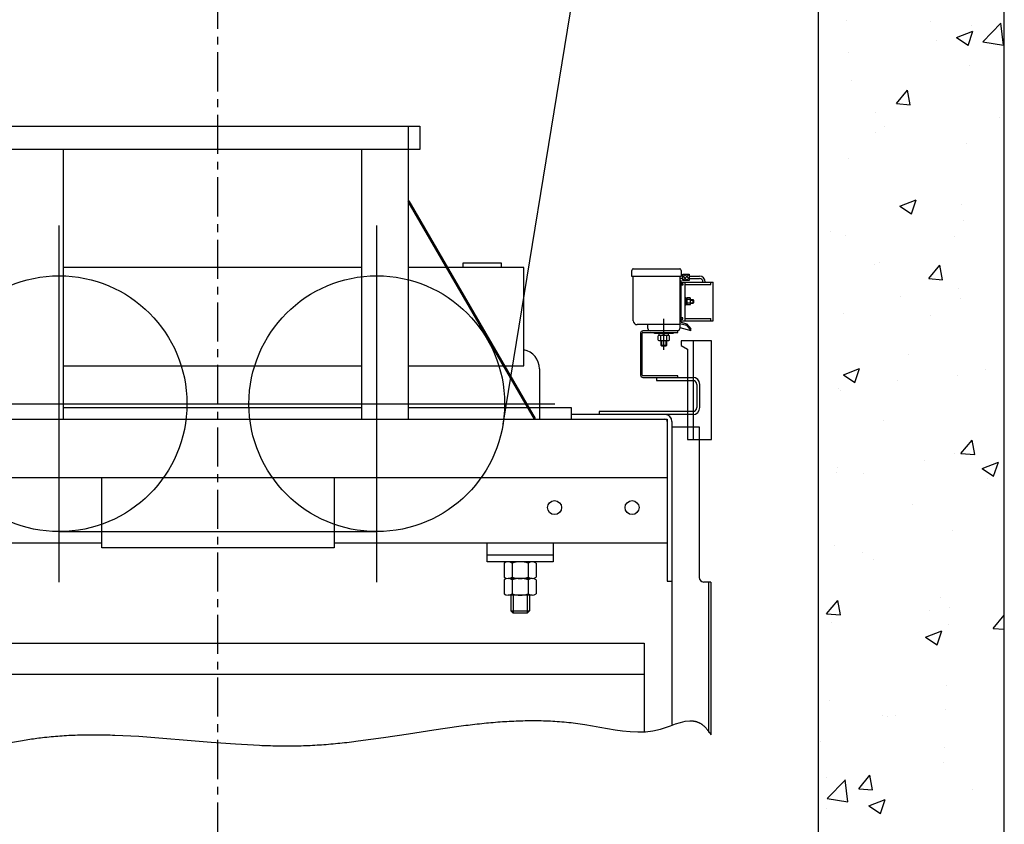
# Model space of a CAD drawing. Units: millimetres. Extents: x 0 to 37444, y 0 to 15844.
# Drawn here: x 10893 to 11694, y 13170 to 13823 of the extents above; entities that cross this region are included whole.
import ezdxf

# ---------------------------------------------------------------- set-up
doc = ezdxf.new("R2010")
doc.units = ezdxf.units.MM
doc.linetypes.add('CENTER', pattern=[50.8, 31.75, -6.35, 6.35, -6.35])
doc.layers.add('3', color=7, linetype='Continuous')
doc.layers.add('HATCHING', color=7, linetype='Continuous')
doc.layers.add('CNTLINE', color=1, linetype='CENTER', lineweight=25)

# ---------------------------------------------------------------- blocks, each defined once
blk = doc.blocks.new('A$C0F090FCE')
at = {"layer": '3', "linetype": 'Continuous'}
h = blk.add_hatch(dxfattribs=at)
h.set_pattern_fill('CUSTOM41', color=2, scale=1.96875, pattern_type=2)
h.set_pattern_definition([(135, (-3539222.84, -340761.242), (6e-12, -2.7842329509), [])])
h.paths.add_polyline_path([(1164.24, 6550.74), (1159.2, 6550.74), (1159.2, 6555.78), (1164.24, 6555.78)])
h = blk.add_hatch(dxfattribs=at)
h.set_pattern_fill('CUSTOM42', color=2, scale=1.96875, angle=90, pattern_type=2)
h.set_pattern_definition([(225, (-3541415.87, -344023.067), (2.7842329509, 9e-13), [])])
h.paths.add_polyline_path([(1164.24, 6550.74), (1159.2, 6550.74), (1159.2, 6555.78), (1164.24, 6555.78)])
at = {"layer": 'HATCHING'}
h = blk.add_hatch(dxfattribs=at)
h.set_pattern_fill('AR-CONC', color=256, scale=18.9, style=0)
h.set_pattern_definition([(50, (-7776.78, -1193.57), (135.5622, -11.8602), [14.175, -155.925]), (355, (-7776.78, -1193.57), (-26.224, 142.1643), [11.34, -124.74]), (100.4514, (-7765.48, -1194.56), (109.3382, 130.3042), [12.0469, -132.5159]), (46.1842, (-7776.78, -1155.77), (201.7086, -31.2831), [21.2625, -233.8875]), (96.6356, (-7759.97, -1158.38), (176.651, 184.1084), [18.0704, -198.774]), (351.1842, (-7776.78, -1155.77), (176.651, 184.1084), [17.01, -187.11]), (21, (-7757.88, -1165.22), (112.8154, -76.095), [14.175, -155.925]), (326, (-7757.88, -1165.22), (45.9866, 137.0534), [11.34, -124.74]), (71.4514, (-7748.48, -1171.56), (158.802, 60.9584), [12.0469, -132.5159]), (37.5, (-7776.78, -1193.57), (2.29821, 62.91694), [0, -123.228, 0, -126.63, 0, -125.2125]), (7.5, (-7776.78, -1193.57), (49.72014, 74.5438), [0, -72.198, 0, -120.393, 0, -47.7225]), (327.5, (-7818.926, -1193.57), (100.89244, -4.26287), [0, -47.25, 0, -147.42, 0, -195.615]), (317.5, (-7837.83, -1193.57), (110.2222, 18.91984), [0, -61.425, 0, -97.902, 0, -138.915])])
h.paths.add_polyline_path([(1269.45, 7301.7), (1269.45, 4718.7), (1420.65, 4718.7), (1420.65, 7452.9), (781.2, 7452.9), (781.2, 7301.7)])
at = {"layer": '3', "color": 2, "linetype": 'Continuous'}
for p, q in [((1269.45, 3867.912), (1269.45, 7301.7)), ((1116.451, 7069.555), (1012.949, 6433.865)), ((608.265, 6676.11), (945.315, 6676.11)), ((935.865, 6676.11), (935.865, 6437.97)), ((945.315, 6676.11), (945.315, 6657.21)), ((945.315, 6657.21), (608.265, 6657.21)), ((655.515, 6437.97), (655.515, 6657.21)), ((898.065, 6437.97), (898.065, 6657.21)), ((1038.555, 6437.97), (935.865, 6615)), ((1039.372, 6438.444), (936.682, 6615.474)), ((652.05, 6305.67), (652.05, 6595.47)), ((910.35, 6305.67), (910.35, 6595.47)), ((898.065, 6561.135), (655.515, 6561.135)), ((1030.05, 6561.135), (935.865, 6561.135)), ((1011.78, 6564.915), (980.28, 6564.915)), ((980.28, 6564.915), (980.28, 6561.135)), ((1011.78, 6561.135), (1011.78, 6564.915)), ((1030.05, 6481.44), (1030.05, 6561.135)), ((1117.62, 6553.89), (1117.62, 6558.93)), ((1118.88, 6560.19), (1156.68, 6560.19)), ((1157.94, 6558.93), (1157.94, 6553.89)), ((1157.94, 6553.89), (1117.62, 6553.89)), ((1118.88, 6517.98), (1118.88, 6553.89)), ((1156.68, 6553.89), (1156.68, 6511.68)), ((1159.2, 6552.315), (1156.68, 6552.315)), ((1157.94, 6550.74), (1156.68, 6550.74)), ((1159.2, 6554.205), (1157.94, 6554.205)), ((1157.94, 6516.72), (1157.94, 6550.74)), ((1159.2, 6550.74), (1159.2, 6555.78)), ((1159.2, 6555.78), (1164.24, 6555.78)), ((1164.24, 6550.74), (1159.2, 6550.74)), ((1164.24, 6555.78), (1164.24, 6550.74)), ((1164.24, 6554.205), (1172.745, 6554.205)), ((1164.24, 6552.315), (1172.745, 6552.315)), ((1157.94, 6549.48), (1183.77, 6549.48)), ((1157.94, 6548.22), (1159.2, 6548.22)), ((1159.2, 6546.96), (1157.94, 6546.96)), ((1159.2, 6548.22), (1159.2, 6546.96)), ((1161.09, 6517.98), (1161.09, 6549.48)), ((1161.09, 6547.59), (1181.88, 6547.59)), ((1181.88, 6547.59), (1181.88, 6549.48)), ((1183.77, 6517.98), (1183.77, 6549.48)), ((1161.09, 6536.88), (1161.72, 6536.88)), ((1161.72, 6536.88), (1161.72, 6530.58)), ((1161.72, 6536.155), (1162.539, 6536.155)), ((1162.539, 6534.097), (1161.72, 6533.799)), ((1162.539, 6533.661), (1161.72, 6533.363)), ((1162.539, 6536.155), (1162.539, 6531.304)), ((1165.275, 6536.64), (1162.764, 6536.64)), ((1165.275, 6535.185), (1162.764, 6535.185)), ((1165.5, 6531.548), (1165.5, 6535.912)), ((1165.5, 6535.305), (1167.516, 6535.305)), ((1165.5, 6534.801), (1168.02, 6534.801)), ((1167.516, 6532.155), (1167.516, 6535.305)), ((1167.516, 6535.305), (1168.02, 6534.801)), ((1168.02, 6534.801), (1168.02, 6532.659)), ((1161.72, 6530.58), (1161.09, 6530.58)), ((1162.539, 6531.304), (1161.72, 6531.304)), ((1165.275, 6532.275), (1162.764, 6532.275)), ((1165.275, 6530.82), (1162.764, 6530.82)), ((1165.5, 6532.659), (1168.02, 6532.659)), ((1165.5, 6532.155), (1167.516, 6532.155)), ((1168.02, 6532.659), (1167.516, 6532.155)), ((1143.765, 6494.418), (1143.765, 6519.618)), ((1159.2, 6520.5), (1157.94, 6520.5)), ((1157.94, 6519.24), (1159.2, 6519.24)), ((1157.94, 6517.98), (1183.77, 6517.98)), ((1159.2, 6519.24), (1159.2, 6520.5)), ((1161.09, 6519.87), (1181.88, 6519.87)), ((1181.88, 6517.98), (1181.88, 6519.87)), ((1156.68, 6514.83), (1122.03, 6514.83)), ((1155.105, 6509.79), (1126.755, 6509.79)), ((1130.85, 6511.68), (1130.85, 6514.2)), ((1155.105, 6508.53), (1155.105, 6509.79)), ((1156.68, 6515.753), (1162.157, 6514.286)), ((1156.68, 6512.603), (1165.808, 6510.157)), ((1157.94, 6516.72), (1162.157, 6515.59)), ((1162.157, 6515.59), (1165.808, 6511.462)), ((1162.157, 6514.286), (1162.157, 6515.59)), ((1162.157, 6514.286), (1165.808, 6510.157)), ((1165.808, 6510.157), (1165.808, 6511.462)), ((1124.865, 6507.9), (1124.865, 6473.88)), ((1126.125, 6473.88), (1126.125, 6507.9)), ((1126.755, 6508.53), (1155.105, 6508.53)), ((1136.205, 6507.522), (1136.205, 6508.53)), ((1151.325, 6507.522), (1136.205, 6507.522)), ((1139.037, 6502.281), (1139.037, 6505.833)), ((1139.891, 6506.199), (1139.891, 6507.522)), ((1139.891, 6506.199), (1147.639, 6506.199)), ((1140.219, 6501.915), (1147.311, 6501.915)), ((1141.245, 6501.915), (1141.245, 6498.198)), ((1141.401, 6502.281), (1141.401, 6505.833)), ((1141.875, 6501.915), (1141.875, 6497.568)), ((1143.616, 6506.199), (1143.262, 6507.522)), ((1144.268, 6506.199), (1143.914, 6507.522)), ((1145.655, 6497.568), (1145.655, 6501.915)), ((1146.129, 6502.281), (1146.129, 6505.833)), ((1146.285, 6498.198), (1146.285, 6501.915)), ((1147.639, 6506.199), (1147.639, 6507.522)), ((1148.493, 6502.281), (1148.493, 6505.833)), ((1151.325, 6508.53), (1151.325, 6507.522)), ((1141.245, 6498.198), (1146.285, 6498.198)), ((1141.245, 6498.198), (1141.875, 6497.568)), ((1141.875, 6497.568), (1145.655, 6497.568)), ((1145.655, 6497.568), (1146.285, 6498.198)), ((1182.51, 6501.6), (1157.94, 6501.6)), ((1157.94, 6501.6), (1157.94, 6497.82)), ((1157.94, 6497.82), (1162.98, 6494.91)), ((1162.98, 6494.91), (1162.98, 6421.59)), ((1168.02, 6421.59), (1168.02, 6501.6)), ((1182.51, 6421.59), (1182.51, 6501.6)), ((655.515, 6481.44), (898.065, 6481.44)), ((935.865, 6481.44), (1030.05, 6481.44)), ((1042.65, 6478.92), (1042.65, 6437.97)), ((1155.105, 6473.25), (1126.755, 6473.25)), ((1126.755, 6471.99), (1167.39, 6471.99)), ((1137.78, 6471.99), (1137.78, 6469.47)), ((1155.105, 6471.99), (1155.105, 6473.25)), ((1137.78, 6469.47), (1167.39, 6469.47)), ((1170.54, 6466.32), (1170.54, 6447.42)), ((1173.06, 6447.42), (1173.06, 6466.32)), ((507.15, 6450.57), (1055.25, 6450.57)), ((655.515, 6447.42), (898.065, 6447.42)), ((935.865, 6447.42), (1068.48, 6447.42)), ((1068.48, 6447.42), (1068.48, 6437.97)), ((415.8, 6437.97), (1146.6, 6437.97)), ((1167.39, 6441.75), (1068.48, 6441.75)), ((1167.39, 6444.27), (1091.16, 6444.27)), ((1091.16, 6444.27), (1091.16, 6441.75)), ((1146.6, 6437.97), (1146.6, 6306.3)), ((1150.38, 6436.08), (1150.38, 6189.886)), ((1150.38, 6431.67), (1172.43, 6431.67)), ((1172.43, 6431.67), (1172.43, 6309.45)), ((1162.98, 6421.59), (1182.51, 6421.59)), ((415.8, 6390.72), (1146.6, 6390.72)), ((686.7, 6333.39), (686.7, 6390.72)), ((875.7, 6390.72), (875.7, 6333.39)), ((652.05, 6346.62), (910.35, 6346.62)), ((686.7, 6337.17), (415.8, 6337.17)), ((1146.6, 6337.17), (875.7, 6337.17)), ((1000.125, 6322.05), (1000.125, 6337.17)), ((1053.675, 6337.17), (1053.675, 6322.05)), ((875.7, 6333.39), (686.7, 6333.39)), ((1000.125, 6327.72), (1053.675, 6327.72)), ((1053.675, 6322.05), (1000.125, 6322.05)), ((1013.806, 6321.037), (1013.806, 6309.518)), ((1020.353, 6321.037), (1020.353, 6309.518)), ((1033.447, 6321.037), (1033.447, 6309.518)), ((1039.994, 6321.037), (1039.994, 6309.518)), ((1013.806, 6307.492), (1013.806, 6295.973)), ((1036.721, 6308.505), (1017.079, 6308.505)), ((1020.353, 6307.492), (1020.353, 6295.973)), ((1033.447, 6307.492), (1033.447, 6295.973)), ((1039.994, 6307.492), (1039.994, 6295.973)), ((1146.6, 6306.3), (1150.38, 6306.3)), ((1181.88, 6305.67), (1176.21, 6305.67)), ((1179.99, 6305.67), (1179.99, 6183.389)), ((1181.88, 6305.67), (1181.88, 6181.544)), ((1036.721, 6294.96), (1017.079, 6294.96)), ((1019.34, 6294.96), (1019.34, 6282.36)), ((1021.23, 6294.96), (1021.23, 6280.47)), ((1032.57, 6294.96), (1032.57, 6280.47)), ((1034.46, 6294.96), (1034.46, 6282.36)), ((1021.23, 6280.47), (1019.34, 6282.36)), ((1019.34, 6282.36), (1034.46, 6282.36)), ((1032.57, 6280.47), (1021.23, 6280.47)), ((1034.46, 6282.36), (1032.57, 6280.47)), ((434.7, 6255.9), (1127.7, 6255.9)), ((1127.7, 6255.9), (1127.7, 6183.303)), ((434.7, 6230.7), (1127.7, 6230.7)), ((982.696, 6189.239), (984.555, 6189.469)), ((984.555, 6189.469), (986.415, 6189.694)), ((986.415, 6189.694), (988.274, 6189.914)), ((988.274, 6189.914), (990.133, 6190.129)), ((990.133, 6190.129), (991.993, 6190.337)), ((991.993, 6190.337), (993.852, 6190.54)), ((993.852, 6190.54), (995.712, 6190.737)), ((995.712, 6190.737), (997.571, 6190.927)), ((997.571, 6190.927), (999.431, 6191.111)), ((999.431, 6191.111), (1001.29, 6191.288)), ((1001.29, 6191.288), (1003.15, 6191.458)), ((1003.15, 6191.458), (1005.01, 6191.621)), ((1005.01, 6191.621), (1006.87, 6191.777)), ((1006.87, 6191.777), (1008.729, 6191.925)), ((1008.729, 6191.925), (1010.589, 6192.065)), ((1010.589, 6192.065), (1012.449, 6192.197)), ((1012.449, 6192.197), (1014.309, 6192.321)), ((1014.309, 6192.321), (1016.169, 6192.437)), ((1016.169, 6192.437), (1018.03, 6192.544)), ((1018.03, 6192.544), (1019.89, 6192.643)), ((1019.89, 6192.643), (1021.75, 6192.732)), ((1021.75, 6192.732), (1023.611, 6192.812)), ((1023.611, 6192.812), (1025.471, 6192.883)), ((1025.471, 6192.883), (1027.332, 6192.944)), ((1027.332, 6192.944), (1029.192, 6192.995)), ((1029.192, 6192.995), (1031.053, 6193.036)), ((1031.053, 6193.036), (1032.914, 6193.067)), ((1032.914, 6193.067), (1034.775, 6193.088)), ((1034.775, 6193.088), (1036.636, 6193.098)), ((1036.636, 6193.098), (1038.497, 6193.097)), ((1038.497, 6193.097), (1040.358, 6193.085)), ((1040.358, 6193.085), (1042.22, 6193.061)), ((1042.22, 6193.061), (1044.081, 6193.027)), ((1044.081, 6193.027), (1045.943, 6192.98)), ((1045.943, 6192.98), (1047.805, 6192.922)), ((1047.805, 6192.922), (1049.666, 6192.851)), ((1049.666, 6192.851), (1051.528, 6192.768)), ((1051.528, 6192.768), (1053.39, 6192.673)), ((1053.39, 6192.673), (1055.253, 6192.565)), ((1055.253, 6192.565), (1057.115, 6192.444)), ((1057.115, 6192.444), (1058.977, 6192.31)), ((1058.977, 6192.31), (1060.84, 6192.163)), ((1060.84, 6192.163), (1062.703, 6192.002)), ((1062.703, 6192.002), (1064.565, 6191.827)), ((1064.565, 6191.827), (1066.429, 6191.638)), ((1066.429, 6191.638), (1068.292, 6191.435)), ((1068.292, 6191.435), (1070.155, 6191.218)), ((1070.155, 6191.218), (1072.018, 6190.986)), ((1072.018, 6190.986), (1073.882, 6190.74)), ((1073.882, 6190.74), (1075.746, 6190.478)), ((1075.746, 6190.478), (1077.61, 6190.201)), ((1077.61, 6190.201), (1079.474, 6189.909)), ((1079.474, 6189.909), (1085.638, 6188.847)), ((1149.221, 6188.906), (1153.252, 6190.327)), ((1153.252, 6190.327), (1157.225, 6191.572)), ((1157.225, 6191.572), (1161.122, 6192.477)), ((1161.122, 6192.477), (1164.924, 6192.876)), ((1164.924, 6192.876), (1165.264, 6192.882)), ((1165.264, 6192.882), (1165.604, 6192.882)), ((1165.604, 6192.882), (1165.942, 6192.876)), ((1165.942, 6192.876), (1166.28, 6192.864)), ((1166.28, 6192.864), (1166.616, 6192.847)), ((1166.616, 6192.847), (1166.952, 6192.823)), ((1166.952, 6192.823), (1167.286, 6192.793)), ((1167.286, 6192.793), (1167.62, 6192.756)), ((1167.62, 6192.756), (1167.952, 6192.713)), ((1167.952, 6192.713), (1168.284, 6192.663)), ((1168.284, 6192.663), (1168.614, 6192.607)), ((1168.614, 6192.607), (1168.943, 6192.543)), ((1168.943, 6192.543), (1169.271, 6192.473)), ((1169.271, 6192.473), (1169.598, 6192.395)), ((1169.598, 6192.395), (1169.924, 6192.31)), ((1169.924, 6192.31), (1170.249, 6192.218)), ((1170.249, 6192.218), (1170.572, 6192.118)), ((1170.572, 6192.118), (1170.895, 6192.011)), ((1170.895, 6192.011), (1171.216, 6191.896)), ((1171.216, 6191.896), (1171.536, 6191.773)), ((1171.536, 6191.773), (1171.855, 6191.642)), ((1171.855, 6191.642), (1172.173, 6191.503)), ((1172.173, 6191.503), (1172.489, 6191.356)), ((1172.489, 6191.356), (1172.804, 6191.2)), ((1172.804, 6191.2), (1173.118, 6191.036)), ((1173.118, 6191.036), (1173.431, 6190.863)), ((1173.431, 6190.863), (1173.742, 6190.681)), ((1173.742, 6190.681), (1174.052, 6190.491)), ((1174.052, 6190.491), (1174.361, 6190.291)), ((1174.361, 6190.291), (1174.668, 6190.083)), ((1174.668, 6190.083), (1174.974, 6189.865)), ((1174.974, 6189.865), (1175.279, 6189.638)), ((1175.279, 6189.638), (1175.582, 6189.401)), ((1175.582, 6189.401), (1175.884, 6189.155)), ((665.145, 6181.324), (666.926, 6181.385)), ((666.926, 6181.385), (668.707, 6181.437)), ((668.707, 6181.437), (670.488, 6181.481)), ((670.488, 6181.481), (672.27, 6181.517)), ((672.27, 6181.517), (674.051, 6181.546)), ((674.051, 6181.546), (675.833, 6181.567)), ((675.833, 6181.567), (677.615, 6181.58)), ((677.615, 6181.58), (679.397, 6181.587)), ((679.397, 6181.587), (681.179, 6181.586)), ((681.179, 6181.586), (682.962, 6181.578)), ((682.962, 6181.578), (684.744, 6181.564)), ((684.744, 6181.564), (686.527, 6181.542)), ((686.527, 6181.542), (688.31, 6181.515)), ((688.31, 6181.515), (690.093, 6181.481)), ((690.093, 6181.481), (691.876, 6181.441)), ((691.876, 6181.441), (693.659, 6181.395)), ((693.659, 6181.395), (695.442, 6181.344)), ((915.758, 6179.303), (936.215, 6182.433)), ((936.215, 6182.433), (956.668, 6185.597)), ((956.668, 6185.597), (977.118, 6188.52)), ((977.118, 6188.52), (978.978, 6188.764)), ((978.978, 6188.764), (980.837, 6189.004)), ((980.837, 6189.004), (982.696, 6189.239)), ((1085.638, 6188.847), (1091.803, 6187.703)), ((1091.803, 6187.703), (1097.968, 6186.564)), ((1097.968, 6186.564), (1104.132, 6185.521)), ((1104.132, 6185.521), (1110.295, 6184.66)), ((1110.295, 6184.66), (1116.456, 6184.07)), ((1116.456, 6184.07), (1122.614, 6183.841)), ((1122.614, 6183.841), (1128.767, 6184.059)), ((1128.767, 6184.059), (1134.916, 6184.814)), ((1134.916, 6184.814), (1141.059, 6186.193)), ((1141.059, 6186.193), (1145.15, 6187.473)), ((1145.15, 6187.473), (1149.221, 6188.906)), ((1175.884, 6189.155), (1176.185, 6188.899)), ((1176.185, 6188.899), (1176.484, 6188.633)), ((1176.484, 6188.633), (1176.781, 6188.357)), ((1176.781, 6188.357), (1177.078, 6188.071)), ((1177.078, 6188.071), (1177.372, 6187.775)), ((1177.372, 6187.775), (1177.666, 6187.468)), ((1177.666, 6187.468), (1177.958, 6187.151)), ((1177.958, 6187.151), (1178.248, 6186.824)), ((1178.248, 6186.824), (1178.537, 6186.485)), ((1178.537, 6186.485), (1178.824, 6186.136)), ((1178.824, 6186.136), (1179.11, 6185.776)), ((1179.11, 6185.776), (1179.394, 6185.405)), ((1179.394, 6185.405), (1179.677, 6185.022)), ((1179.677, 6185.022), (1179.958, 6184.629)), ((1179.958, 6184.629), (1180.237, 6184.223)), ((1180.237, 6184.223), (1180.515, 6183.806)), ((1180.515, 6183.806), (1180.791, 6183.378)), ((1180.791, 6183.378), (1181.066, 6182.938)), ((1181.066, 6182.938), (1181.339, 6182.485)), ((1181.339, 6182.485), (1181.61, 6182.021)), ((1181.61, 6182.021), (1181.88, 6181.544)), ((605.954, 6174.059), (622.198, 6177.013)), ((622.198, 6177.013), (623.675, 6177.254)), ((623.675, 6177.254), (625.152, 6177.489)), ((625.152, 6177.489), (626.63, 6177.718)), ((626.63, 6177.718), (628.108, 6177.942)), ((628.108, 6177.942), (629.586, 6178.159)), ((629.586, 6178.159), (631.064, 6178.37)), ((631.064, 6178.37), (632.542, 6178.575)), ((632.542, 6178.575), (634.02, 6178.773)), ((634.02, 6178.773), (635.499, 6178.964)), ((635.499, 6178.964), (636.977, 6179.148)), ((636.977, 6179.148), (638.456, 6179.325)), ((638.456, 6179.325), (640.234, 6179.527)), ((640.234, 6179.527), (642.012, 6179.719)), ((642.012, 6179.719), (643.79, 6179.901)), ((643.79, 6179.901), (645.569, 6180.072)), ((645.569, 6180.072), (647.347, 6180.233)), ((647.347, 6180.233), (649.126, 6180.385)), ((649.126, 6180.385), (650.905, 6180.526)), ((650.905, 6180.526), (652.685, 6180.658)), ((652.685, 6180.658), (654.464, 6180.78)), ((654.464, 6180.78), (656.244, 6180.893)), ((656.244, 6180.893), (658.024, 6180.997)), ((658.024, 6180.997), (659.804, 6181.092)), ((659.804, 6181.092), (661.584, 6181.178)), ((661.584, 6181.178), (663.365, 6181.255)), ((663.365, 6181.255), (665.145, 6181.324)), ((695.442, 6181.344), (697.226, 6181.286)), ((697.226, 6181.286), (716.852, 6180.327)), ((716.852, 6180.327), (736.489, 6178.917)), ((736.489, 6178.917), (756.134, 6177.267)), ((756.134, 6177.267), (775.781, 6175.59)), ((775.781, 6175.59), (795.428, 6174.098)), ((795.428, 6174.098), (815.069, 6173.005)), ((861.773, 6173.248), (863.636, 6173.366)), ((863.636, 6173.366), (865.5, 6173.493)), ((865.5, 6173.493), (867.362, 6173.627)), ((867.362, 6173.627), (869.225, 6173.77)), ((869.225, 6173.77), (871.088, 6173.92)), ((871.088, 6173.92), (872.951, 6174.078)), ((872.951, 6174.078), (874.813, 6174.243)), ((874.813, 6174.243), (876.675, 6174.415)), ((876.675, 6174.415), (878.537, 6174.594)), ((878.537, 6174.594), (880.399, 6174.78)), ((880.399, 6174.78), (882.261, 6174.972)), ((882.261, 6174.972), (884.123, 6175.171)), ((884.123, 6175.171), (885.985, 6175.375)), ((885.985, 6175.375), (887.846, 6175.586)), ((887.846, 6175.586), (889.708, 6175.802)), ((889.708, 6175.802), (891.569, 6176.023)), ((891.569, 6176.023), (893.43, 6176.25)), ((893.43, 6176.25), (895.291, 6176.482)), ((895.291, 6176.482), (915.758, 6179.303)), ((815.069, 6173.005), (816.854, 6172.932)), ((816.854, 6172.932), (818.639, 6172.865)), ((818.639, 6172.865), (820.424, 6172.803)), ((820.424, 6172.803), (822.209, 6172.747)), ((822.209, 6172.747), (823.994, 6172.697)), ((823.994, 6172.697), (825.779, 6172.652)), ((825.779, 6172.652), (827.563, 6172.613)), ((827.563, 6172.613), (829.348, 6172.581)), ((829.348, 6172.581), (831.132, 6172.555)), ((831.132, 6172.555), (832.916, 6172.535)), ((832.916, 6172.535), (834.701, 6172.522)), ((834.701, 6172.522), (836.485, 6172.516)), ((836.485, 6172.516), (838.269, 6172.516)), ((838.269, 6172.516), (840.052, 6172.524)), ((840.052, 6172.524), (841.836, 6172.539)), ((841.836, 6172.539), (843.62, 6172.562)), ((843.62, 6172.562), (845.403, 6172.592)), ((845.403, 6172.592), (847.187, 6172.63)), ((847.187, 6172.63), (848.97, 6172.676)), ((848.97, 6172.676), (850.753, 6172.73)), ((850.753, 6172.73), (852.536, 6172.792)), ((852.536, 6172.792), (854.319, 6172.862)), ((854.319, 6172.862), (856.182, 6172.945)), ((856.182, 6172.945), (858.046, 6173.037)), ((858.046, 6173.037), (859.91, 6173.138)), ((859.91, 6173.138), (861.773, 6173.248))]:
    blk.add_line(p, q, dxfattribs=at)
for centre, radius in [((652.05, 6450.57), 103.95), ((910.35, 6450.57), 103.95), ((1054.935, 6366.15), 5.67), ((1117.935, 6366.15), 5.67)]:
    blk.add_circle(centre, radius, dxfattribs=at)
for centre, radius, start, end in [((1118.88, 6558.93), 1.26, 90, 180), ((1156.68, 6558.93), 1.26, 0, 90), ((1172.745, 6549.48), 4.725, 0, 90), ((1172.745, 6549.48), 2.835, 0, 90), ((1163.827, 6535.912), 1.288, 145.615753, 214.384247), ((1167.354, 6533.73), 4.815, 162.412046, 197.587954), ((1164.212, 6535.912), 1.288, 325.615753, 34.384247), ((1160.685, 6533.73), 4.815, 342.412046, 17.587954), ((1163.827, 6531.548), 1.288, 145.615753, 214.384247), ((1164.212, 6531.548), 1.288, 325.615753, 34.384247), ((1122.03, 6517.98), 3.15, 180, 270), ((1126.755, 6507.9), 1.89, 90, 180), ((1130.22, 6514.2), 0.63, 0, 90), ((1132.74, 6511.68), 1.89, 180, 270), ((1154.79, 6511.68), 1.89, 270, 0), ((1126.755, 6507.9), 0.63, 90, 180), ((1140.219, 6504.106), 2.093, 55.615753, 124.384247), ((1140.219, 6504.008), 2.093, 235.615753, 304.384247), ((1143.765, 6498.375), 7.824, 72.412046, 107.587954), ((1143.765, 6509.739), 7.824, 252.412046, 287.587954), ((1147.311, 6504.106), 2.093, 55.615753, 124.384247), ((1147.311, 6504.008), 2.093, 235.615753, 304.384247), ((1026.9, 6478.92), 15.75, 0, 78.463041), ((1126.755, 6473.88), 1.89, 180, 270), ((1126.755, 6473.88), 0.63, 180, 270), ((1167.39, 6466.32), 5.67, 0, 90), ((1167.39, 6466.32), 3.15, 0, 90), ((1167.39, 6447.42), 3.15, 270, 0), ((1167.39, 6447.42), 5.67, 270, 0), ((1144.71, 6436.08), 5.67, 0, 90), ((1144.71, 6436.08), 1.89, 0, 90), ((1017.079, 6316.253), 5.797, 55.615753, 124.384247), ((1026.9, 6300.383), 21.667, 72.412046, 107.587954), ((1036.721, 6316.253), 5.797, 55.615753, 124.384247), ((1017.079, 6314.302), 5.797, 235.615753, 304.384247), ((1026.9, 6330.172), 21.667, 252.412046, 287.587954), ((1036.721, 6314.302), 5.797, 235.615753, 304.384247), ((1017.079, 6302.708), 5.797, 55.615753, 124.384247), ((1026.9, 6286.838), 21.667, 72.412046, 107.587954), ((1036.721, 6302.708), 5.797, 55.615753, 124.384247), ((1176.21, 6309.45), 3.78, 180, 270), ((1017.079, 6300.757), 5.797, 235.615753, 304.384247), ((1026.9, 6316.627), 21.667, 252.412046, 287.587954), ((1036.721, 6300.757), 5.797, 235.615753, 304.384247)]:
    blk.add_arc(centre, radius, start, end, dxfattribs=at)
at = {"layer": 'CNTLINE'}
blk.add_line((781.2, 151.2), (781.2, 7535.826), dxfattribs=at)
at = {"layer": 'HATCHING'}
blk.add_line((1420.65, 3889.372), (1420.65, 7452.9), dxfattribs=at)

msp = doc.modelspace()

# ---------------------------------------------------------------- block references
msp.add_blockref('A$C0F090FCE', (10273.055, 7060.764))

doc.saveas('drawing.dxf')
